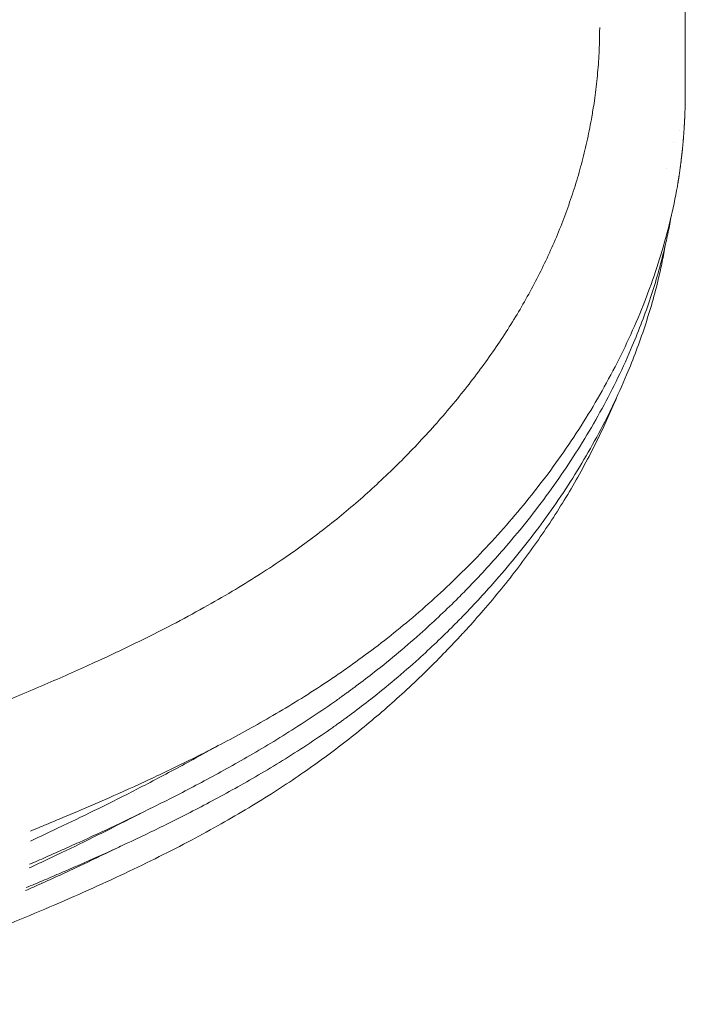
# Model space of a CAD drawing. Units: millimetres. Extents: x 39317 to 64119, y 17080 to 28060.
# Drawn here: x 41805 to 42350, y 20358 to 21163 of the extents above; entities that cross this region are included whole.
import ezdxf

# ---------------------------------------------------------------- set-up
doc = ezdxf.new("R2010")
doc.units = ezdxf.units.MM

# ---------------------------------------------------------------- blocks, each defined once
blk = doc.blocks.new('A$C272F211D')
at = {"color": 0, "linetype": 'Continuous', "lineweight": 0, "extrusion": (-5.55112e-17, 0.816497, 0.57735)}
for p, q in [((11205.68, 19146.08), (11205.68, 19129.86)), ((11205.68, 19129.85), (11205.68, 19093.12)), ((11195.68, 19051.94), (11195.68, 19051.94))]:
    blk.add_line(p, q, dxfattribs=at)
at = {"color": 0, "linetype": 'Continuous', "lineweight": 0}
for points, knots in [([(10951.62, 19610.85), (10954.55, 19608.52), (10957.47, 19606.17), (10966.43, 19598.88), (10972.41, 19593.88), (10984.19, 19583.76), (10989.99, 19578.63), (11001.39, 19568.27), (11007, 19563.03), (11018.02, 19552.44), (11023.44, 19547.09), (11034.11, 19536.23), (11039.36, 19530.72), (11049.6, 19519.64), (11054.6, 19514.06), (11064.38, 19502.82), (11069.16, 19497.14), (11078.51, 19485.69), (11083.07, 19479.92), (11091.97, 19468.29), (11096.3, 19462.43), (11104.77, 19450.58), (11108.9, 19444.59), (11116.88, 19432.57), (11120.74, 19426.53), (11128.22, 19414.39), (11131.84, 19408.28), (11138.83, 19395.98), (11142.2, 19389.8), (11148.7, 19377.36), (11151.82, 19371.12), (11157.82, 19358.54), (11160.7, 19352.2), (11166.18, 19339.51), (11168.78, 19333.15), (11173.73, 19320.37), (11176.08, 19313.96), (11180.5, 19301.08), (11182.58, 19294.62), (11186.48, 19281.67), (11188.3, 19275.18), (11191.67, 19262.15), (11193.22, 19255.61), (11196.04, 19242.52), (11197.32, 19235.97), (11199.6, 19222.84), (11200.61, 19216.26), (11202.36, 19203.09), (11203.09, 19196.5), (11204.29, 19183.3), (11204.76, 19176.7), (11205.42, 19163.49), (11205.61, 19156.89), (11205.68, 19148.92), (11205.68, 19147.55), (11205.68, 19146.19)], [147.079657, 147.079657, 147.079657, 147.079657, 158.919614, 158.919614, 183.712195, 183.712195, 208.510698, 208.510698, 233.311429, 233.311429, 258.110571, 258.110571, 283.093165, 283.093165, 307.871301, 307.871301, 332.65071, 332.65071, 357.427016, 357.427016, 382.19569, 382.19569, 407.090108, 407.090108, 431.809051, 431.809051, 456.521952, 456.521952, 481.224142, 481.224142, 505.910893, 505.910893, 530.649538, 530.649538, 555.265506, 555.265506, 579.870613, 579.870613, 604.460991, 604.460991, 629.032912, 629.032912, 653.605498, 653.605498, 678.11324, 678.11324, 702.61449, 702.61449, 727.106944, 727.106944, 751.588464, 751.588464, 776.057071, 776.057071, 781.100532, 781.100532, 781.100532, 781.100532]), ([(11130.17, 19078.61), (11130.59, 19081.16), (11130.98, 19083.71), (11132.24, 19092.37), (11132.99, 19098.48), (11134.21, 19110.73), (11134.69, 19116.86), (11135.38, 19129.13), (11135.58, 19135.27), (11135.67, 19143.01), (11135.68, 19144.6), (11135.68, 19146.19)], [0, 0, 0, 0, 10.000245, 10.000245, 33.913899, 33.913899, 57.837094, 57.837094, 81.771292, 81.771292, 87.979254, 87.979254, 87.979254, 87.979254]), ([(11199.21, 19016.27), (11199.21, 19016.27), (11199.21, 19016.27), (11199.21, 19016.27), (11199.21, 19016.27), (11199.21, 19016.27), (11199.21, 19016.27), (11199.22, 19016.27), (11199.22, 19016.28), (11199.22, 19016.28), (11199.24, 19016.39), (11199.25, 19016.5), (11199.27, 19016.6), (11199.31, 19016.82), (11199.34, 19017.04), (11199.38, 19017.26), (11199.42, 19017.51), (11199.46, 19017.75), (11199.5, 19018), (11199.54, 19018.24), (11199.58, 19018.49), (11199.62, 19018.73), (11199.66, 19018.98), (11199.7, 19019.23), (11199.74, 19019.47), (11199.78, 19019.72), (11199.82, 19019.96), (11199.86, 19020.2), (11199.9, 19020.45), (11199.94, 19020.7), (11199.98, 19020.94), (11200.02, 19021.19), (11200.06, 19021.44), (11200.1, 19021.68), (11200.14, 19021.93), (11200.17, 19022.18), (11200.21, 19022.42), (11200.25, 19022.67), (11200.29, 19022.92), (11200.33, 19023.16), (11200.36, 19023.4), (11200.4, 19023.64), (11200.44, 19023.88), (11200.47, 19024.13), (11200.51, 19024.37), (11200.55, 19024.62), (11200.59, 19024.87), (11200.62, 19025.12), (11200.66, 19025.36), (11200.7, 19025.61), (11200.73, 19025.86), (11200.77, 19026.11), (11200.81, 19026.35), (11200.84, 19026.6), (11200.88, 19026.85), (11200.91, 19027.1), (11200.95, 19027.35), (11200.98, 19027.59), (11201.02, 19027.84), (11201.06, 19028.09), (11201.09, 19028.34), (11201.13, 19028.58), (11201.16, 19028.83), (11201.2, 19029.08), (11201.23, 19029.33), (11201.27, 19029.57), (11201.3, 19029.82), (11201.33, 19030.05), (11201.36, 19030.28), (11201.39, 19030.5), (11201.43, 19030.75), (11201.46, 19030.99), (11201.49, 19031.23), (11201.53, 19031.48), (11201.56, 19031.73), (11201.59, 19031.98), (11201.63, 19032.23), (11201.66, 19032.48), (11201.69, 19032.72), (11201.73, 19032.97), (11201.76, 19033.22), (11201.79, 19033.47), (11201.82, 19033.72), (11201.86, 19033.97), (11201.89, 19034.22), (11201.92, 19034.47), (11201.95, 19034.71), (11201.98, 19034.96), (11202.02, 19035.21), (11202.05, 19035.46), (11202.08, 19035.71), (11202.11, 19035.96), (11202.14, 19036.21), (11202.17, 19036.46), (11202.2, 19036.7), (11202.23, 19036.95), (11202.26, 19037.2), (11202.29, 19037.45), (11202.32, 19037.7), (11202.35, 19037.95), (11202.38, 19038.2), (11202.41, 19038.45), (11202.44, 19038.69), (11202.47, 19038.94), (11202.5, 19039.19), (11202.53, 19039.44), (11202.56, 19039.69), (11202.59, 19039.94), (11202.62, 19040.19), (11202.65, 19040.44), (11202.68, 19040.68), (11202.7, 19040.93), (11202.73, 19041.18), (11202.76, 19041.43), (11202.79, 19041.68), (11202.82, 19041.93), (11202.85, 19042.18), (11202.87, 19042.42), (11202.9, 19042.67), (11202.93, 19042.92), (11202.95, 19043.17), (11202.98, 19043.4), (11203, 19043.62), (11203.03, 19043.85), (11203.06, 19044.1), (11203.08, 19044.36), (11203.11, 19044.62), (11203.14, 19044.85), (11203.16, 19045.08), (11203.18, 19045.31), (11203.21, 19045.54), (11203.23, 19045.77), (11203.26, 19046.01), (11203.28, 19046.24), (11203.3, 19046.47), (11203.33, 19046.7), (11203.35, 19046.94), (11203.37, 19047.17), (11203.4, 19047.4), (11203.42, 19047.63), (11203.44, 19047.87), (11203.47, 19048.1), (11203.49, 19048.33), (11203.51, 19048.57), (11203.54, 19048.8), (11203.56, 19049.03), (11203.58, 19049.27), (11203.6, 19049.5), (11203.63, 19049.76), (11203.65, 19050.02), (11203.68, 19050.28), (11203.7, 19050.54), (11203.72, 19050.8), (11203.75, 19051.05), (11203.77, 19051.31), (11203.8, 19051.57), (11203.82, 19051.83), (11203.84, 19052.08), (11203.86, 19052.34), (11203.89, 19052.6), (11203.91, 19052.85), (11203.93, 19053.11), (11203.96, 19053.37), (11203.98, 19053.62), (11204, 19053.88), (11204.02, 19054.13), (11204.04, 19054.39), (11204.06, 19054.64), (11204.09, 19054.9), (11204.11, 19055.15), (11204.13, 19055.41), (11204.15, 19055.66), (11204.17, 19055.91), (11204.19, 19056.17), (11204.21, 19056.42), (11204.23, 19056.68), (11204.25, 19056.93), (11204.27, 19057.18), (11204.29, 19057.44), (11204.31, 19057.69), (11204.33, 19057.94), (11204.35, 19058.2), (11204.37, 19058.45), (11204.39, 19058.7), (11204.41, 19058.96), (11204.43, 19059.21), (11204.44, 19059.46), (11204.46, 19059.71), (11204.48, 19059.97), (11204.5, 19060.22), (11204.52, 19060.47), (11204.54, 19060.72), (11204.55, 19060.98), (11204.57, 19061.23), (11204.59, 19061.48), (11204.61, 19061.73), (11204.62, 19061.99), (11204.64, 19062.24), (11204.66, 19062.49), (11204.67, 19062.74), (11204.69, 19062.99), (11204.71, 19063.25), (11204.72, 19063.5), (11204.74, 19063.75), (11204.76, 19064), (11204.77, 19064.25), (11204.79, 19064.5), (11204.8, 19064.75), (11204.82, 19065.01), (11204.83, 19065.26), (11204.85, 19065.51), (11204.86, 19065.76), (11204.88, 19066.01), (11204.89, 19066.26), (11204.91, 19066.51), (11204.92, 19066.77), (11204.94, 19067.02), (11204.95, 19067.27), (11204.97, 19067.52), (11204.98, 19067.77), (11204.99, 19068.02), (11205.01, 19068.27), (11205.02, 19068.52), (11205.03, 19068.77), (11205.05, 19069.02), (11205.06, 19069.28), (11205.07, 19069.53), (11205.09, 19069.78), (11205.1, 19070.03), (11205.11, 19070.28), (11205.12, 19070.53), (11205.14, 19070.78), (11205.15, 19071.01), (11205.16, 19071.24), (11205.17, 19071.48), (11205.18, 19071.72), (11205.19, 19071.97), (11205.2, 19072.22), (11205.22, 19072.46), (11205.23, 19072.71), (11205.24, 19072.95), (11205.25, 19073.2), (11205.26, 19073.44), (11205.27, 19073.69), (11205.28, 19073.94), (11205.29, 19074.18), (11205.3, 19074.43), (11205.31, 19074.67), (11205.32, 19074.92), (11205.33, 19075.16), (11205.34, 19075.41), (11205.35, 19075.65), (11205.36, 19075.9), (11205.37, 19076.14), (11205.38, 19076.39), (11205.38, 19076.63), (11205.39, 19076.88), (11205.4, 19077.12), (11205.41, 19077.37), (11205.42, 19077.61), (11205.43, 19077.86), (11205.43, 19078.1), (11205.44, 19078.35), (11205.45, 19078.59), (11205.46, 19078.84), (11205.47, 19079.08), (11205.47, 19079.33), (11205.48, 19079.57), (11205.49, 19079.82), (11205.49, 19080.06), (11205.5, 19080.31), (11205.51, 19080.55), (11205.52, 19080.8), (11205.52, 19081.04), (11205.53, 19081.29), (11205.53, 19081.53), (11205.54, 19081.78), (11205.55, 19082.02), (11205.55, 19082.27), (11205.56, 19082.51), (11205.56, 19082.76), (11205.57, 19083), (11205.57, 19083.25), (11205.58, 19083.49), (11205.58, 19083.74), (11205.59, 19083.98), (11205.59, 19084.23), (11205.6, 19084.47), (11205.6, 19084.72), (11205.61, 19084.96), (11205.61, 19085.21), (11205.62, 19085.45), (11205.62, 19085.69), (11205.62, 19085.94), (11205.63, 19086.18), (11205.63, 19086.43), (11205.64, 19086.67), (11205.64, 19086.92), (11205.64, 19087.16), (11205.65, 19087.41), (11205.65, 19087.65), (11205.65, 19087.89), (11205.65, 19088.14), (11205.66, 19088.38), (11205.66, 19088.63), (11205.66, 19088.87), (11205.66, 19089.12), (11205.67, 19089.36), (11205.67, 19089.6), (11205.67, 19089.85), (11205.67, 19090.09), (11205.67, 19090.34), (11205.67, 19090.58), (11205.68, 19090.83), (11205.68, 19091.07), (11205.68, 19091.31), (11205.68, 19091.56), (11205.68, 19091.8), (11205.68, 19092.04), (11205.68, 19092.29), (11205.68, 19092.53), (11205.68, 19092.78), (11205.68, 19092.89), (11205.68, 19093), (11205.68, 19093.12)], [0, 0, 0, 0, 0.00000763, 0.00000763, 0.00000763, 0.00003815, 0.00003815, 0.00003815, 0.00012207, 0.00012207, 0.00012207, 0.00061035, 0.00061035, 0.00061035, 0.00113167, 0.00113167, 0.00113167, 0.00197353, 0.00197353, 0.00197353, 0.00281476, 0.00281476, 0.00281476, 0.00365928, 0.00365928, 0.00365928, 0.00449907, 0.00449907, 0.00449907, 0.00534576, 0.00534576, 0.00534576, 0.0061925, 0.0061925, 0.0061925, 0.00703438, 0.00703438, 0.00703438, 0.00787147, 0.00787147, 0.00787147, 0.00870633, 0.00870633, 0.00870633, 0.00956995, 0.00956995, 0.00956995, 0.01042789, 0.01042789, 0.01042789, 0.01128014, 0.01128014, 0.01128014, 0.01212681, 0.01212681, 0.01212681, 0.01296801, 0.01296801, 0.01296801, 0.01380385, 0.01380385, 0.01380385, 0.01463442, 0.01463442, 0.01463442, 0.01545983, 0.01545983, 0.01545983, 0.01628017, 0.01628017, 0.01628017, 0.01717094, 0.01717094, 0.01717094, 0.0180745, 0.0180745, 0.0180745, 0.01896911, 0.01896911, 0.01896911, 0.01985494, 0.01985494, 0.01985494, 0.02073224, 0.02073224, 0.02073224, 0.02160125, 0.02160125, 0.02160125, 0.0224622, 0.0224622, 0.0224622, 0.02331532, 0.02331532, 0.02331532, 0.02416082, 0.02416082, 0.02416082, 0.02499889, 0.02499889, 0.02499889, 0.02582974, 0.02582974, 0.02582974, 0.02665354, 0.02665354, 0.02665354, 0.02747048, 0.02747048, 0.02747048, 0.02828071, 0.02828071, 0.02828071, 0.02908442, 0.02908442, 0.02908442, 0.02988174, 0.02988174, 0.02988174, 0.03067284, 0.03067284, 0.03067284, 0.03160734, 0.03160734, 0.03160734, 0.03354585, 0.03354585, 0.03354585, 0.03506513, 0.03506513, 0.03506513, 0.03644308, 0.03644308, 0.03644308, 0.0377115, 0.0377115, 0.0377115, 0.03889259, 0.03889259, 0.03889259, 0.04000201, 0.04000201, 0.04000201, 0.04105129, 0.04105129, 0.04105129, 0.0420492, 0.0420492, 0.0420492, 0.04310543, 0.04310543, 0.04310543, 0.04411177, 0.04411177, 0.04411177, 0.04507254, 0.04507254, 0.04507254, 0.04599354, 0.04599354, 0.04599354, 0.04687946, 0.04687946, 0.04687946, 0.04773411, 0.04773411, 0.04773411, 0.04856067, 0.04856067, 0.04856067, 0.04936178, 0.04936178, 0.04936178, 0.05013972, 0.05013972, 0.05013972, 0.05089642, 0.05089642, 0.05089642, 0.05163356, 0.05163356, 0.05163356, 0.0523526, 0.0523526, 0.0523526, 0.05305485, 0.05305485, 0.05305485, 0.05374143, 0.05374143, 0.05374143, 0.05441338, 0.05441338, 0.05441338, 0.05507159, 0.05507159, 0.05507159, 0.0557169, 0.0557169, 0.0557169, 0.05635003, 0.05635003, 0.05635003, 0.05697167, 0.05697167, 0.05697167, 0.05758242, 0.05758242, 0.05758242, 0.05818284, 0.05818284, 0.05818284, 0.05877345, 0.05877345, 0.05877345, 0.05935472, 0.05935472, 0.05935472, 0.05992708, 0.05992708, 0.05992708, 0.06049093, 0.06049093, 0.06049093, 0.06104664, 0.06104664, 0.06104664, 0.06159457, 0.06159457, 0.06159457, 0.06213503, 0.06213503, 0.06213503, 0.06266832, 0.06266832, 0.06266832, 0.06335501, 0.06335501, 0.06335501, 0.06404219, 0.06404219, 0.06404219, 0.06473512, 0.06473512, 0.06473512, 0.06543391, 0.06543391, 0.06543391, 0.06613872, 0.06613872, 0.06613872, 0.06684971, 0.06684971, 0.06684971, 0.06756704, 0.06756704, 0.06756704, 0.06829088, 0.06829088, 0.06829088, 0.06902141, 0.06902141, 0.06902141, 0.06975883, 0.06975883, 0.06975883, 0.07050331, 0.07050331, 0.07050331, 0.07125509, 0.07125509, 0.07125509, 0.07201436, 0.07201436, 0.07201436, 0.07278135, 0.07278135, 0.07278135, 0.07355632, 0.07355632, 0.07355632, 0.0743395, 0.0743395, 0.0743395, 0.07513116, 0.07513116, 0.07513116, 0.07593158, 0.07593158, 0.07593158, 0.07674107, 0.07674107, 0.07674107, 0.07755992, 0.07755992, 0.07755992, 0.07838847, 0.07838847, 0.07838847, 0.07922707, 0.07922707, 0.07922707, 0.0800761, 0.0800761, 0.0800761, 0.08093594, 0.08093594, 0.08093594, 0.08180702, 0.08180702, 0.08180702, 0.08268978, 0.08268978, 0.08268978, 0.08358471, 0.08358471, 0.08358471, 0.08449232, 0.08449232, 0.08449232, 0.08541316, 0.08541316, 0.08541316, 0.08585172, 0.08585172, 0.08585172, 0.08585172]), ([(10560.36, 18559.98), (10563.39, 18561.13), (10566.42, 18562.28), (10578.58, 18566.92), (10587.7, 18570.45), (10611.56, 18579.79), (10626.3, 18585.68), (10654.75, 18597.32), (10668.47, 18603.06), (10695.1, 18614.51), (10708.01, 18620.2), (10732.62, 18631.43), (10744.33, 18636.93), (10766.05, 18647.52), (10776.09, 18652.57), (10794.81, 18662.33), (10803.52, 18667.02), (10819.92, 18676.15), (10827.63, 18680.59), (10842.28, 18689.31), (10849.24, 18693.58), (10862.54, 18702.04), (10868.91, 18706.21), (10881.1, 18714.49), (10886.94, 18718.58), (10898.19, 18726.74), (10903.6, 18730.8), (10914.23, 18739.02), (10919.45, 18743.19), (10929.82, 18751.73), (10934.97, 18756.11), (10945.19, 18765.06), (10950.26, 18769.64), (10960.29, 18778.97), (10965.25, 18783.73), (10975.08, 18793.45), (10979.95, 18798.4), (10989.58, 18808.5), (10994.34, 18813.64), (11003.67, 18824.04), (11008.25, 18829.3), (11017.17, 18839.88), (11021.52, 18845.2), (11029.97, 18855.89), (11034.07, 18861.26), (11042.04, 18872.04), (11045.9, 18877.45), (11053.37, 18888.31), (11056.98, 18893.76), (11063.95, 18904.69), (11067.31, 18910.18), (11073.8, 18921.22), (11076.93, 18926.77), (11082.94, 18937.93), (11085.82, 18943.52), (11091.35, 18954.79), (11094, 18960.47), (11099.08, 18971.91), (11101.51, 18977.68), (11106.12, 18989.3), (11108.31, 18995.14), (11112.45, 19006.91), (11114.41, 19012.84), (11118.06, 19024.76), (11119.76, 19030.75), (11122.92, 19042.8), (11124.37, 19048.86), (11127.02, 19061.02), (11128.21, 19067.13), (11129.58, 19075.01), (11129.88, 19076.78), (11130.17, 19078.55)], [0.045528, 0.045528, 0.045528, 0.045528, 10.000012, 10.000012, 40.00038, 40.00038, 88.603289, 88.603289, 134.052251, 134.052251, 177.135881, 177.135881, 216.662201, 216.662201, 251.07516, 251.07516, 281.459776, 281.459776, 308.902466, 308.902466, 334.242251, 334.242251, 358.003218, 358.003218, 380.45804, 380.45804, 401.918345, 401.918345, 423.280001, 423.280001, 445.09865, 445.09865, 467.299693, 467.299693, 489.884166, 489.884166, 512.890535, 512.890535, 536.339213, 536.339213, 559.89344, 559.89344, 583.378138, 583.378138, 606.733743, 606.733743, 629.975035, 629.975035, 653.082817, 653.082817, 676.087262, 676.087262, 699.139278, 699.139278, 722.150121, 722.150121, 745.257115, 745.257115, 768.583153, 768.583153, 792.018548, 792.018548, 815.636575, 815.636575, 839.345322, 839.345322, 863.202613, 863.202613, 887.116579, 887.116579, 894.032635, 894.032635, 894.032635, 894.032635]), ([(10670.25, 18489.1), (10674.61, 18490.87), (10679.05, 18492.69), (10683.57, 18494.56), (10688.1, 18496.43), (10692.73, 18498.35), (10697.44, 18500.33), (10706.87, 18504.29), (10716.68, 18508.47), (10726.91, 18512.93), (10737.14, 18517.39), (10747.8, 18522.14), (10758.91, 18527.23), (10764.46, 18529.78), (10770.13, 18532.42), (10775.92, 18535.16), (10781.7, 18537.89), (10787.61, 18540.73), (10793.63, 18543.67), (10799.65, 18546.62), (10805.78, 18549.68), (10812.04, 18552.85), (10818.29, 18556.03), (10824.65, 18559.33), (10831.13, 18562.77), (10837.6, 18566.2), (10844.18, 18569.77), (10850.85, 18573.49), (10857.53, 18577.21), (10864.29, 18581.07), (10871.13, 18585.09), (10877.97, 18589.1), (10884.87, 18593.27), (10891.82, 18597.6), (10898.77, 18601.93), (10905.77, 18606.42), (10912.76, 18611.07), (10916.25, 18613.4), (10919.74, 18615.76), (10923.23, 18618.16), (10926.72, 18620.56), (10930.2, 18623), (10933.68, 18625.48), (10940.63, 18630.45), (10947.56, 18635.58), (10954.47, 18640.88), (10968.28, 18651.5), (10982.01, 18662.81), (10995.53, 18674.85), (11009.06, 18686.89), (11022.39, 18699.66), (11035.41, 18713.13), (11048.42, 18726.6), (11061.11, 18740.78), (11073.32, 18755.64), (11085.54, 18770.49), (11097.27, 18786.01), (11108.36, 18802.15), (11119.44, 18818.28), (11129.87, 18835.03), (11139.47, 18852.28), (11149.06, 18869.53), (11157.82, 18887.28), (11165.58, 18905.36), (11173.34, 18923.44), (11180.09, 18941.86), (11185.72, 18960.41), (11191.36, 18978.96), (11195.87, 18997.65), (11199.21, 19016.27)], [0.0000069, 0.0000069, 0.0000069, 0.0000069, 0.03125, 0.03125, 0.03125, 0.0625, 0.0625, 0.0625, 0.125, 0.125, 0.125, 0.1875, 0.1875, 0.1875, 0.21875, 0.21875, 0.21875, 0.25, 0.25, 0.25, 0.28125, 0.28125, 0.28125, 0.3125, 0.3125, 0.3125, 0.34375, 0.34375, 0.34375, 0.375, 0.375, 0.375, 0.40625, 0.40625, 0.40625, 0.4375, 0.4375, 0.4375, 0.453125, 0.453125, 0.453125, 0.46875, 0.46875, 0.46875, 0.5, 0.5, 0.5, 0.5625, 0.5625, 0.5625, 0.625, 0.625, 0.625, 0.6875, 0.6875, 0.6875, 0.75, 0.75, 0.75, 0.8125, 0.8125, 0.8125, 0.875, 0.875, 0.875, 0.9375, 0.9375, 0.9375, 1, 1, 1, 1]), ([(11194.26, 18992.17), (11194.26, 18992.17), (11194.26, 18992.17), (11193.47, 18987.7), (11191.75, 18978.77), (11186.75, 18956.42), (11177.81, 18925.2), (11161.22, 18881.18), (11138.45, 18834.17), (11113.77, 18793.67), (11086.71, 18755.26), (11060.5, 18722.64), (11035.84, 18695.75), (11013.76, 18673.32), (10988.01, 18648.95), (10960, 18625.48), (10940.87, 18610.86), (10934.21, 18605.92), (10931.76, 18604.11), (10930.09, 18602.89), (10928.42, 18601.68), (10927.11, 18600.74), (10925.44, 18599.53), (10923.35, 18598.04), (10915.4, 18592.39), (10901.13, 18582.62), (10874.8, 18565.63), (10842.15, 18546.22), (10805.19, 18526.06), (10770.81, 18508.54), (10739.03, 18493.18), (10714.57, 18481.86), (10696.11, 18473.54), (10682.61, 18467.56), (10673.9, 18463.77), (10669.53, 18461.88), (10669.53, 18461.88), (10669.53, 18461.88), (10669.53, 18461.88)], [-1.0000001, -1.0000001, -1.0000001, -1.0000001, -1, -1, -0.9921875, -0.984375, -0.9609375, -0.9375, -0.90625, -0.875, -0.859375, -0.828125, -0.8046875, -0.796875, -0.7734375, -0.7421875, -0.7304687, -0.7285156, -0.7265625, -0.7247284, -0.7246094, -0.7226562, -0.7216797, -0.7207031, -0.7177734, -0.703125, -0.6875, -0.65625, -0.625, -0.59375, -0.5625, -0.53125, -0.515625, -0.5, -0.4837452, -0.4837418, -0.4837418, -0.4837417, -0.4837417, -0.4837417, -0.4837417]), ([(11189.27, 18967.86), (11188.53, 18963.48), (11186.87, 18954.65), (11181.97, 18932.47), (11173.06, 18901.41), (11156.61, 18857.59), (11134.05, 18810.8), (11109.57, 18770.53), (11082.69, 18732.4), (11056.63, 18700.05), (11032.14, 18673.27), (11010.22, 18650.9), (10984.64, 18626.59), (10956.81, 18603.17), (10937.79, 18588.62), (10931.16, 18583.7), (10928.72, 18581.91), (10927.06, 18580.7), (10925.4, 18579.49), (10924.11, 18578.55), (10922.44, 18577.36), (10920.37, 18575.87), (10912.46, 18570.27), (10898.26, 18560.6), (10872.09, 18543.84), (10839.59, 18524.77), (10802.74, 18505.07), (10768.4, 18488.01), (10736.59, 18473.1), (10712.08, 18462.15), (10693.57, 18454.1), (10680.02, 18448.32), (10671.29, 18444.65), (10666.91, 18442.82)], [-0.9998769, -0.9998769, -0.9998769, -0.9998769, -0.9921875, -0.984375, -0.9609375, -0.9375, -0.90625, -0.875, -0.859375, -0.828125, -0.8046875, -0.796875, -0.7734375, -0.7421875, -0.7304688, -0.7285156, -0.7265625, -0.7247284, -0.7246094, -0.7226562, -0.7216797, -0.7207031, -0.7177734, -0.703125, -0.6875, -0.65625, -0.625, -0.59375, -0.5625, -0.53125, -0.515625, -0.5, -0.4837452, -0.4837452, -0.4837452, -0.4837452]), ([(11149.44, 18843.39), (11148.57, 18841.29), (11147.68, 18839.2), (11143.95, 18830.54), (11140.99, 18823.99), (11134.81, 18810.92), (11131.58, 18804.4), (11124.88, 18791.44), (11121.4, 18785), (11114.21, 18772.22), (11110.5, 18765.89), (11102.83, 18753.32), (11098.88, 18747.09), (11090.8, 18734.83), (11086.66, 18728.79), (11078.15, 18716.8), (11073.77, 18710.84), (11064.73, 18698.95), (11060.07, 18693.03), (11050.44, 18681.18), (11045.47, 18675.25), (11035.94, 18664.21), (11031.39, 18659.08), (11026.77, 18653.99)], [141.773009, 141.773009, 141.773009, 141.773009, 149.624943, 149.624943, 174.373115, 174.373115, 199.299431, 199.299431, 224.215425, 224.215425, 249.092546, 249.092546, 273.924472, 273.924472, 298.380384, 298.380384, 322.981839, 322.981839, 347.894373, 347.894373, 373.312259, 373.312259, 395.682611, 395.682611, 395.682611, 395.682611]), ([(11026.76, 18653.99), (11026.76, 18653.99), (11026.76, 18653.99), (11026.76, 18653.99), (11026.76, 18653.99), (11026.76, 18653.99), (11026.76, 18653.99), (11026.76, 18653.99), (11026.76, 18653.99), (11026.76, 18653.99), (11026.76, 18653.99), (11026.76, 18653.99), (11026.76, 18653.99), (11026.76, 18653.99), (11026.76, 18653.99), (11026.76, 18653.99), (11026.76, 18653.99), (11026.76, 18653.99), (11026.76, 18653.99), (11026.76, 18653.99), (11026.76, 18653.98), (11026.75, 18653.97), (11026.74, 18653.97), (11026.72, 18653.94), (11026.7, 18653.92), (11026.63, 18653.84), (11026.57, 18653.78), (11026.35, 18653.54), (11026.18, 18653.35), (11025.52, 18652.62), (11025.02, 18652.08), (11023.01, 18649.89), (11021.5, 18648.26), (11015.43, 18641.74), (11010.79, 18636.89), (11000.88, 18626.76), (10995.58, 18621.49), (10984.88, 18611.17), (10979.49, 18606.1), (10968.64, 18596.19), (10963.17, 18591.33), (10952.16, 18581.82), (10946.61, 18577.17), (10935.43, 18568.06), (10929.81, 18563.61), (10918.48, 18554.9), (10912.78, 18550.65), (10901.16, 18542.25), (10895.24, 18538.1), (10882.88, 18529.69), (10876.44, 18525.44), (10862.94, 18516.81), (10855.89, 18512.44), (10841.31, 18503.68), (10833.78, 18499.3), (10818.16, 18490.48), (10810.05, 18486.04), (10793.2, 18477.09), (10784.45, 18472.59), (10766.3, 18463.51), (10756.89, 18458.95), (10737.54, 18449.81), (10727.58, 18445.25), (10707.16, 18436.11), (10696.69, 18431.54), (10675.28, 18422.4), (10664.34, 18417.83), (10642.04, 18408.68), (10630.67, 18404.1), (10606.85, 18394.64), (10594.38, 18389.78), (10568.27, 18379.75), (10554.63, 18374.6), (10526.28, 18364.05), (10511.58, 18358.67), (10491.37, 18351.36), (10485.87, 18349.38), (10480.36, 18347.4)], [0, 0, 0, 0, 0.0002, 0.0002, 0.000238, 0.000238, 0.000328, 0.000328, 0.000374, 0.000374, 0.000414, 0.000414, 0.000534, 0.000534, 0.000894, 0.000894, 0.001974, 0.001974, 0.005214, 0.005214, 0.014934, 0.014934, 0.044094, 0.044094, 0.131574, 0.131574, 0.394014, 0.394014, 1.181334, 1.181334, 3.543297, 3.543297, 10.629264, 10.629264, 31.889381, 31.889381, 55.387822, 55.387822, 78.477712, 78.477712, 101.133631, 101.133631, 123.448874, 123.448874, 145.422003, 145.422003, 167.092234, 167.092234, 189.059611, 189.059611, 212.466538, 212.466538, 237.590606, 237.590606, 263.927724, 263.927724, 291.859169, 291.859169, 321.590809, 321.590809, 353.204365, 353.204365, 386.338957, 386.338957, 420.968775, 420.968775, 456.98284, 456.98284, 494.313738, 494.313738, 535.168817, 535.168817, 579.822326, 579.822326, 627.853668, 627.853668, 645.836987, 645.836987, 645.836987, 645.836987]), ([(10670.25, 18480.93), (10674.55, 18482.91), (10678.94, 18484.95), (10683.41, 18487.04), (10687.89, 18489.14), (10692.45, 18491.29), (10697.1, 18493.51), (10706.42, 18497.95), (10716.1, 18502.64), (10726.19, 18507.62), (10736.29, 18512.61), (10746.8, 18517.89), (10757.77, 18523.52), (10763.26, 18526.34), (10768.85, 18529.24), (10774.57, 18532.25), (10780.28, 18535.25), (10786.11, 18538.35), (10792.06, 18541.56), (10798, 18544.77), (10804.07, 18548.08), (10810.25, 18551.51), (10812.65, 18552.85), (10815.07, 18554.2), (10817.5, 18555.57)], [0, 0, 0, 0, 0.03125, 0.03125, 0.03125, 0.0625, 0.0625, 0.0625, 0.125, 0.125, 0.125, 0.1875, 0.1875, 0.1875, 0.21875, 0.21875, 0.21875, 0.25, 0.25, 0.25, 0.28125, 0.28125, 0.28125, 0.2933948, 0.2933948, 0.2933948, 0.2933948]), ([(10756.01, 18501.35), (10745.2, 18495.77), (10734.84, 18490.53), (10724.88, 18485.58), (10714.85, 18480.6), (10705.23, 18475.92), (10695.98, 18471.49), (10691.35, 18469.28), (10686.81, 18467.12), (10682.37, 18465.03), (10677.92, 18462.94), (10673.56, 18460.91), (10669.27, 18458.94)], [0.8129264, 0.8129264, 0.8129264, 0.8129264, 0.875, 0.875, 0.875, 0.9375, 0.9375, 0.9375, 0.96875, 0.96875, 0.96875, 1, 1, 1, 1]), ([(10666.38, 18440.41), (10666.38, 18440.41), (10666.39, 18440.41), (10666.39, 18440.41), (10670.69, 18442.32), (10675.07, 18444.27), (10679.53, 18446.29), (10679.57, 18446.3), (10679.6, 18446.32), (10679.64, 18446.34), (10683.96, 18448.29), (10688.37, 18450.3), (10692.87, 18452.36), (10697.37, 18454.43), (10701.95, 18456.55), (10706.62, 18458.73), (10715.96, 18463.1), (10725.66, 18467.72), (10735.76, 18472.63), (10737.29, 18473.37), (10738.82, 18474.12), (10740.37, 18474.88)], [0, 0, 0, 0, 0.000006, 0.000006, 0.000006, 0.03125, 0.03125, 0.03125, 0.0314917, 0.0314917, 0.0314917, 0.0617576, 0.0617576, 0.0617576, 0.0920235, 0.0920235, 0.0920235, 0.1525553, 0.1525553, 0.1525553, 0.1617219, 0.1617219, 0.1617219, 0.1617219])]:
    blk.add_open_spline(points, degree=3, knots=knots, dxfattribs=at)
for points in [[(11135.68, 19146.19), (11135.68, 19146.19), (11135.68, 19146.19), (11135.68, 19146.19)], [(11205.68, 19129.86), (11205.68, 19129.86), (11205.68, 19129.86), (11205.68, 19129.86)], [(11130.17, 19078.61), (11130.17, 19078.59), (11130.17, 19078.57), (11130.17, 19078.55)], [(11200.63, 19061.92), (11200.63, 19061.92), (11200.63, 19061.92), (11200.63, 19061.93)], [(11190.53, 19030.92), (11190.53, 19030.92), (11190.53, 19030.92), (11190.53, 19030.92)], [(11194.26, 18992.17), (11194.28, 18992.26), (11194.29, 18992.35), (11194.31, 18992.44)], [(11026.76, 18653.99), (11026.76, 18653.99), (11026.77, 18653.99), (11026.77, 18653.99)], [(10820.85, 18557.38), (10819.73, 18556.8), (10818.67, 18556.23), (10817.5, 18555.57)], [(10819.17, 18556.51), (10819.17, 18556.51), (10819.17, 18556.51), (10819.17, 18556.51)], [(10729.2, 18513.93), (10729.2, 18513.93), (10729.2, 18513.93), (10729.2, 18513.93)], [(10760.13, 18503.42), (10758.75, 18502.75), (10757.38, 18502.06), (10756.01, 18501.35)], [(10698.91, 18500.95), (10698.91, 18500.95), (10698.91, 18500.95), (10698.91, 18500.95)], [(10700.07, 18501.43), (10700.07, 18501.43), (10700.07, 18501.43), (10700.07, 18501.43)], [(10745.19, 18477.18), (10743.58, 18476.43), (10741.56, 18475.46), (10740.37, 18474.88)]]:
    blk.add_open_spline(points, degree=3, dxfattribs=at)

msp = doc.modelspace()

# ---------------------------------------------------------------- block references
msp.add_blockref('A$C272F211D', (31143.93, 2010.28))

doc.saveas('drawing.dxf')
